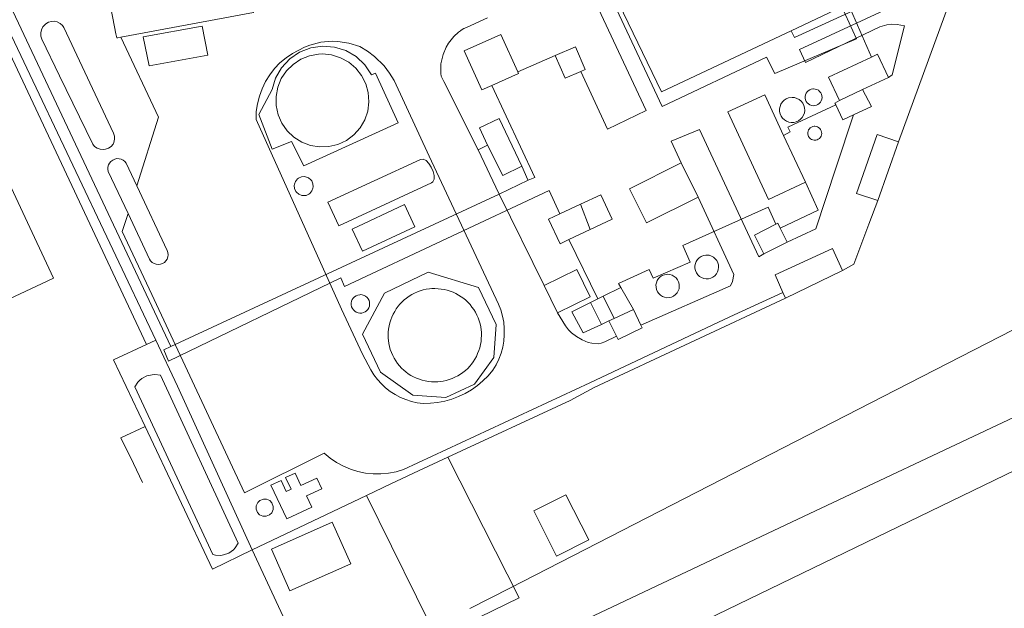
# Model space of a CAD drawing. Extents: x 676706 to 694667, y 4109023 to 4138104.
# Drawn here: x 682453 to 682615, y 4122379 to 4122476 of the extents above; entities that cross this region are included whole.
import ezdxf

# ---------------------------------------------------------------- set-up
doc = ezdxf.new("R2010")
doc.units = 0
doc.header["$MEASUREMENT"] = 0
doc.linetypes.add('DGN Style 7', pattern=[235.570121, 106.006554, -47.114024, 35.335518, -47.114024])
for name, color, linetype, lineweight in [('Nivel 15', 9, 'Continuous', 0), ('Nivel 16', 9, 'Continuous', 0), ('Nivel 18', 9, 'Continuous', 0), ('Nivel 25', 9, 'Continuous', 0), ('Nivel 32', 9, 'Continuous', 0), ('Nivel 52', 9, 'Continuous', 0)]:
    doc.layers.add(name, color=color, linetype=linetype, lineweight=lineweight)

msp = doc.modelspace()

# ---------------------------------------------------------------- linework, layer by layer
at = {"layer": 'Nivel 15', "linetype": 'Continuous', "flags": 128}
for points in [[(682554.3, 4122480.62), (682551.8, 4122479.36), (682551.32, 4122479.12), (682558.37, 4122464.56), (682579.729, 4122474.652)], [(682579.729, 4122474.652), (682588.084, 4122478.6)], [(682525.819, 4122471.309), (682531.853, 4122474.043), (682534.658, 4122467.85)], [(682540.848, 4122470.558), (682544.163, 4122472.001), (682545.792, 4122468.258), (682545.056, 4122467.937)], [(682530.399, 4122465.638), (682528.731, 4122464.882), (682525.819, 4122471.309)], [(682545.056, 4122467.937), (682542.477, 4122466.815), (682540.848, 4122470.558)], [(682592.995, 4122470.307), (682593.976, 4122470.768), (682595.773, 4122466.941)], [(682585.894, 4122466.972), (682592.995, 4122470.307)], [(682534.658, 4122467.85), (682534.765, 4122467.616), (682530.399, 4122465.638)], [(682587.691, 4122463.145), (682585.894, 4122466.972)], [(682595.773, 4122466.941), (682591.492, 4122464.93)], [(682576.023, 4122446.833), (682569.305, 4122461.248), (682575.377, 4122464.077), (682578.493, 4122457.389)], [(682591.492, 4122464.93), (682587.691, 4122463.145)], [(682529.7, 4122455.75), (682528.34, 4122458.63), (682531.6, 4122460.17), (682535.33, 4122452.3)], [(682578.493, 4122457.389), (682582.095, 4122449.662)], [(682597.429, 4122456.321), (682593.905, 4122457.529), (682590.48, 4122447.821), (682593.998, 4122446.643)], [(682528.13, 4122455), (682529.7, 4122455.75)], [(682529.7, 4122455.75), (682532.19, 4122450.76), (682535.33, 4122452.3)], [(682593.998, 4122446.643), (682597.429, 4122456.321)], [(682531.59, 4122447.71), (682531.55, 4122447.79), (682528.13, 4122455)], [(682564.41, 4122447.18), (682555.88, 4122442.94), (682553.07, 4122448.6), (682561.6, 4122452.84)], [(682561.6, 4122452.84), (682564.41, 4122447.18)], [(682535.33, 4122452.3), (682536.34, 4122450.08), (682536.39, 4122449.99)], [(682536.39, 4122449.99), (682531.59, 4122447.71)], [(682582.095, 4122449.662), (682576.023, 4122446.833)], [(682544.99, 4122446.04), (682548.34, 4122447.6), (682550.23, 4122443.59), (682546.62, 4122441.88)], [(682541.576, 4122444.45), (682544.99, 4122446.04)], [(682546.62, 4122441.88), (682544.99, 4122446.04)], [(682543.063, 4122440.204), (682541.63, 4122439.53), (682539.73, 4122443.59), (682541.576, 4122444.45)], [(682573.67, 4122440.95), (682577.217, 4122442.737)], [(682577.217, 4122442.737), (682577.52, 4122442.89), (682577.911, 4122442.112)], [(682546.62, 4122441.88), (682543.063, 4122440.204)], [(682577.911, 4122442.112), (682579.09, 4122439.77)], [(682575.25, 4122437.83), (682573.67, 4122440.95)], [(682579.09, 4122439.77), (682575.25, 4122437.83)], [(682578.378, 4122431.464), (682577.11, 4122434.38), (682586.56, 4122438.72), (682588.21, 4122435.12)], [(682539.003, 4122432.623), (682544.403, 4122435.277), (682546.615, 4122430.776)], [(682588.21, 4122435.12), (682578.79, 4122430.52)], [(682541.215, 4122428.122), (682539.003, 4122432.623)], [(682548.722, 4122430.864), (682551.654, 4122432.321)], [(682553.719, 4122428.667), (682551.654, 4122432.321)], [(682578.79, 4122430.52), (682578.378, 4122431.464)], [(682546.615, 4122430.776), (682541.215, 4122428.122)], [(682546.672, 4122429.845), (682543.594, 4122428.314)], [(682547.862, 4122430.437), (682546.672, 4122429.845)], [(682548.455, 4122426.218), (682546.672, 4122429.845)], [(682548.722, 4122430.864), (682547.862, 4122430.437)], [(682550.578, 4122427.205), (682548.722, 4122430.864)], [(682543.594, 4122428.314), (682545.439, 4122424.815), (682548.455, 4122426.218)], [(682550.578, 4122427.205), (682553.719, 4122428.667)], [(682553.719, 4122428.667), (682554.957, 4122426.073)], [(682548.455, 4122426.218), (682549.683, 4122426.789)], [(682549.683, 4122426.789), (682550.578, 4122427.205)], [(682550.942, 4122424.29), (682549.683, 4122426.789)], [(682554.957, 4122426.073), (682555.16, 4122425.65), (682551.213, 4122423.753), (682550.942, 4122424.29)]]:
    msp.add_lwpolyline(points, dxfattribs=at)
at = {"layer": 'Nivel 16', "linetype": 'Continuous', "flags": 128}
for points in [[(682445.5, 4122485.83), (682446.26, 4122484.21), (682446.61, 4122483.47), (682474.982, 4122423.615)], [(682607.55, 4122484.03), (682597.429, 4122456.321)], [(682467.932, 4122476.726), (682467.67, 4122478.1), (682489.981, 4122482.45), (682491.099, 4122477.637), (682469.241, 4122473.586)], [(682459.14, 4122467.23), (682464.62, 4122455.95), (682464.91, 4122455.56), (682465.34, 4122455.27), (682465.84, 4122455.1), (682466.39, 4122455.06), (682466.73, 4122455.1), (682467.23, 4122455.27), (682467.66, 4122455.55), (682467.98, 4122455.94), (682468.11, 4122456.23), (682468.21, 4122456.75), (682468.18, 4122457.27), (682468.02, 4122457.76), (682459.85, 4122475.15), (682459.62, 4122475.5), (682459.23, 4122475.85), (682458.77, 4122476.09), (682458.25, 4122476.2), (682457.8, 4122476.19), (682457.3, 4122476.05), (682456.86, 4122475.79), (682456.48, 4122475.42), (682456.38, 4122475.27), (682456.16, 4122474.79), (682456.04, 4122474.27), (682456.05, 4122473.75), (682456.2, 4122473.27), (682459.14, 4122467.23)], [(682468.43, 4122474.12), (682467.932, 4122476.726)], [(682473.896, 4122468.881), (682472.928, 4122473.62), (682482.669, 4122475.372), (682483.6, 4122470.632), (682473.896, 4122468.881)], [(682469.241, 4122473.586), (682468.72, 4122473.49), (682468.56, 4122473.46), (682468.43, 4122474.12)], [(682514.957, 4122459.463), (682499.424, 4122452.363), (682497.377, 4122456.384), (682494.209, 4122455.091), (682492.001, 4122460.83), (682494.176, 4122464.957), (682494.752, 4122466.84), (682495.734, 4122468.547), (682497.073, 4122469.992), (682498.701, 4122471.101), (682500.535, 4122471.818), (682502.483, 4122472.107), (682504.447, 4122471.954), (682506.327, 4122471.366), (682508.028, 4122470.373), (682509.464, 4122469.025), (682510.565, 4122467.392), (682511.198, 4122467.658), (682514.957, 4122459.463)], [(682502.464, 4122470.806), (682503.988, 4122470.652), (682505.452, 4122470.199), (682506.797, 4122469.464), (682507.969, 4122468.477), (682508.921, 4122467.276), (682509.616, 4122465.91), (682510.025, 4122464.433), (682510.132, 4122462.904), (682509.934, 4122461.385), (682509.437, 4122459.935), (682508.662, 4122458.613), (682507.64, 4122457.471), (682506.411, 4122456.555), (682505.025, 4122455.902), (682503.537, 4122455.537), (682502.005, 4122455.475), (682500.492, 4122455.719), (682499.058, 4122456.259), (682497.76, 4122457.073), (682496.649, 4122458.128), (682495.77, 4122459.384), (682495.158, 4122460.789), (682494.838, 4122462.288), (682494.822, 4122463.82), (682495.111, 4122465.325), (682495.693, 4122466.743), (682496.546, 4122468.016), (682497.634, 4122469.095), (682498.915, 4122469.936), (682500.338, 4122470.505), (682501.846, 4122470.781), (682502.464, 4122470.806)], [(682583.433, 4122465.059), (682583.709, 4122465.031), (682583.974, 4122464.949), (682584.218, 4122464.816), (682584.43, 4122464.637), (682584.603, 4122464.419), (682584.729, 4122464.172), (682584.803, 4122463.904), (682584.822, 4122463.627), (682584.786, 4122463.352), (682584.696, 4122463.089), (682584.556, 4122462.849), (682584.371, 4122462.642), (682584.148, 4122462.476), (682583.897, 4122462.358), (682583.627, 4122462.292), (682583.349, 4122462.281), (682583.075, 4122462.325), (682582.815, 4122462.423), (682582.58, 4122462.57), (682582.379, 4122462.761), (682582.219, 4122462.989), (682582.109, 4122463.244), (682582.051, 4122463.515), (682582.048, 4122463.793), (682582.1, 4122464.066), (682582.205, 4122464.323), (682582.36, 4122464.553), (682582.557, 4122464.749), (682582.789, 4122464.901), (682583.047, 4122465.005), (682583.321, 4122465.054), (682583.433, 4122465.059)], [(682591.492, 4122464.93), (682592.969, 4122462.175), (682590.023, 4122460.769)], [(682581.63, 4122462.7), (682581.82, 4122462.33), (682581.93, 4122461.93), (682581.96, 4122461.51), (682581.91, 4122461.1), (682581.77, 4122460.71), (682581.56, 4122460.35), (682581.29, 4122460.04), (682580.95, 4122459.79), (682580.58, 4122459.62), (682580.18, 4122459.52), (682579.76, 4122459.5), (682579.35, 4122459.57), (682578.96, 4122459.71), (682578.61, 4122459.93), (682578.31, 4122460.22), (682578.07, 4122460.56), (682577.91, 4122460.94), (682577.82, 4122461.35), (682577.82, 4122461.76), (682577.9, 4122462.17), (682578.05, 4122462.55), (682578.28, 4122462.9), (682578.58, 4122463.19), (682578.92, 4122463.42), (682579.31, 4122463.57), (682579.89, 4122463.65), (682580.3, 4122463.61), (682580.69, 4122463.49), (682581.06, 4122463.29), (682581.37, 4122463.02), (682581.63, 4122462.7)], [(682587.08, 4122462.418), (682586.948, 4122462.692), (682587.691, 4122463.145)], [(682590.023, 4122460.769), (682588.276, 4122459.936), (682587.08, 4122462.418)], [(682583.616, 4122458.894), (682583.844, 4122458.871), (682584.063, 4122458.803), (682584.265, 4122458.693), (682584.44, 4122458.545), (682584.583, 4122458.365), (682584.687, 4122458.16), (682584.748, 4122457.939), (682584.764, 4122457.71), (682584.734, 4122457.483), (682584.66, 4122457.265), (682584.544, 4122457.067), (682584.391, 4122456.896), (682584.207, 4122456.759), (682583.999, 4122456.661), (682583.776, 4122456.607), (682583.547, 4122456.597), (682583.32, 4122456.634), (682583.105, 4122456.715), (682582.911, 4122456.837), (682582.745, 4122456.995), (682582.613, 4122457.183), (682582.521, 4122457.393), (682582.473, 4122457.618), (682582.471, 4122457.847), (682582.514, 4122458.073), (682582.601, 4122458.285), (682582.729, 4122458.476), (682582.892, 4122458.637), (682583.084, 4122458.763), (682583.297, 4122458.849), (682583.523, 4122458.89), (682583.616, 4122458.894)], [(682447.99, 4122455.52), (682458.12, 4122433.85), (682457.07, 4122433.36), (682436.65, 4122423.81)], [(682467.157, 4122451.448), (682467.096, 4122451.803), (682467.115, 4122452.163), (682467.211, 4122452.511), (682467.379, 4122452.83), (682467.613, 4122453.104), (682467.9, 4122453.322), (682468.228, 4122453.473), (682468.581, 4122453.548), (682468.941, 4122453.546), (682469.293, 4122453.466), (682469.619, 4122453.312), (682469.904, 4122453.091), (682470.136, 4122452.815), (682471.882, 4122449.089)], [(682503.38, 4122446.4), (682518.62, 4122453.43), (682519.09, 4122453.47), (682519.57, 4122453.22), (682520.02, 4122452.75), (682520.41, 4122452.14), (682520.71, 4122451.45), (682520.88, 4122450.77), (682520.88, 4122450.17), (682520.68, 4122449.71), (682520.45, 4122449.54), (682505.19, 4122442.47), (682503.38, 4122446.4)], [(682470.424, 4122444.497), (682467.157, 4122451.448)], [(682500.91, 4122448.7), (682500.73, 4122448.22), (682500.4, 4122447.83), (682500.23, 4122447.71), (682499.77, 4122447.5), (682499.26, 4122447.46), (682499.06, 4122447.49), (682498.59, 4122447.67), (682498.2, 4122448), (682498.07, 4122448.16), (682497.87, 4122448.63), (682497.82, 4122449.14), (682497.85, 4122449.34), (682498.04, 4122449.81), (682498.37, 4122450.21), (682498.53, 4122450.33), (682499, 4122450.53), (682499.51, 4122450.58), (682499.7, 4122450.55), (682500.18, 4122450.37), (682500.57, 4122450.04), (682500.7, 4122449.87), (682500.9, 4122449.4), (682500.95, 4122448.89), (682500.91, 4122448.7)], [(682471.882, 4122449.089), (682476.892, 4122438.401), (682477.004, 4122438.057), (682477.037, 4122437.698), (682476.992, 4122437.34), (682476.868, 4122437.001), (682476.673, 4122436.697), (682476.416, 4122436.444), (682476.109, 4122436.253), (682475.768, 4122436.135), (682475.409, 4122436.094), (682475.051, 4122436.134), (682474.709, 4122436.251), (682474.402, 4122436.44), (682474.144, 4122436.693), (682473.95, 4122436.997), (682470.424, 4122444.497)], [(682507.38, 4122441.95), (682515.99, 4122446.01), (682517.72, 4122442.33), (682509.1, 4122438.28), (682507.38, 4122441.95)], [(682593.998, 4122446.643), (682592.54, 4122442.76), (682590.06, 4122436.17), (682588.21, 4122435.12)], [(682565.815, 4122437.649), (682566.204, 4122437.61), (682566.578, 4122437.494), (682566.921, 4122437.306), (682567.22, 4122437.054), (682567.464, 4122436.747), (682567.641, 4122436.399), (682567.745, 4122436.021), (682567.773, 4122435.631), (682567.722, 4122435.243), (682567.595, 4122434.873), (682567.398, 4122434.535), (682567.136, 4122434.243), (682566.823, 4122434.009), (682566.469, 4122433.843), (682566.089, 4122433.749), (682565.698, 4122433.734), (682565.311, 4122433.796), (682564.945, 4122433.934), (682564.613, 4122434.142), (682564.33, 4122434.411), (682564.105, 4122434.732), (682563.949, 4122435.091), (682563.867, 4122435.473), (682563.863, 4122435.865), (682563.937, 4122436.249), (682564.086, 4122436.611), (682564.303, 4122436.936), (682564.581, 4122437.212), (682564.908, 4122437.427), (682565.272, 4122437.572), (682565.657, 4122437.642), (682565.815, 4122437.649)], [(682512.02, 4122418.33), (682509.06, 4122424.6), (682512.7, 4122431.36), (682519.91, 4122434.86), (682528.21, 4122432.33), (682531.09, 4122426.21), (682530.73, 4122420.79), (682527.52, 4122416.35), (682522.82, 4122414.17), (682517.36, 4122414.54), (682512.02, 4122418.33)], [(682559.371, 4122434.478), (682559.754, 4122434.44), (682560.122, 4122434.326), (682560.46, 4122434.141), (682560.755, 4122433.893), (682560.994, 4122433.591), (682561.169, 4122433.248), (682561.272, 4122432.876), (682561.299, 4122432.492), (682561.249, 4122432.11), (682561.124, 4122431.745), (682560.929, 4122431.413), (682560.672, 4122431.126), (682560.363, 4122430.896), (682560.015, 4122430.731), (682559.64, 4122430.64), (682559.255, 4122430.624), (682558.875, 4122430.685), (682558.514, 4122430.821), (682558.188, 4122431.026), (682557.909, 4122431.291), (682557.688, 4122431.607), (682557.534, 4122431.96), (682557.453, 4122432.337), (682557.449, 4122432.722), (682557.522, 4122433.101), (682557.668, 4122433.457), (682557.883, 4122433.777), (682558.156, 4122434.048), (682558.478, 4122434.26), (682558.836, 4122434.403), (682559.215, 4122434.472), (682559.371, 4122434.478)], [(682513.3, 4122423.95), (682513.28, 4122424.45), (682513.3, 4122424.96), (682513.36, 4122425.46), (682513.45, 4122425.96), (682513.58, 4122426.46), (682513.73, 4122426.95), (682513.91, 4122427.44), (682514.12, 4122427.9), (682514.38, 4122428.36), (682514.65, 4122428.79), (682514.95, 4122429.21), (682515.21, 4122429.53), (682515.56, 4122429.9), (682515.94, 4122430.25), (682516.34, 4122430.57), (682516.76, 4122430.87), (682517.2, 4122431.13), (682517.66, 4122431.37), (682518.12, 4122431.58), (682518.6, 4122431.75), (682519.1, 4122431.9), (682519.59, 4122432.01), (682520.1, 4122432.08), (682520.5, 4122432.12), (682521.01, 4122432.13), (682521.52, 4122432.11), (682522.03, 4122432.05), (682522.54, 4122431.96), (682523.04, 4122431.84), (682523.53, 4122431.69), (682524.01, 4122431.51), (682524.48, 4122431.29), (682524.92, 4122431.04), (682525.36, 4122430.77), (682525.77, 4122430.47), (682526.08, 4122430.21), (682526.45, 4122429.86), (682526.8, 4122429.48), (682527.12, 4122429.08), (682527.41, 4122428.66), (682527.68, 4122428.22), (682527.92, 4122427.77), (682528.12, 4122427.3), (682528.3, 4122426.81), (682528.45, 4122426.32), (682528.56, 4122425.82), (682528.63, 4122425.32), (682528.67, 4122424.92), (682528.69, 4122424.4), (682528.66, 4122423.89), (682528.61, 4122423.38), (682528.52, 4122422.88), (682528.4, 4122422.38), (682528.24, 4122421.89), (682528.05, 4122421.41), (682527.84, 4122420.95), (682527.59, 4122420.5), (682527.32, 4122420.06), (682527.02, 4122419.65), (682526.76, 4122419.34), (682526.41, 4122418.96), (682526.03, 4122418.62), (682525.63, 4122418.3), (682525.2, 4122418), (682524.77, 4122417.74), (682524.31, 4122417.5), (682523.84, 4122417.29), (682523.37, 4122417.12), (682522.87, 4122416.97), (682522.38, 4122416.86), (682521.87, 4122416.78), (682521.47, 4122416.75), (682520.96, 4122416.73), (682520.45, 4122416.75), (682519.94, 4122416.8), (682519.43, 4122416.89), (682518.93, 4122417.01), (682518.45, 4122417.17), (682517.97, 4122417.35), (682517.5, 4122417.57), (682517.05, 4122417.81), (682516.62, 4122418.09), (682516.2, 4122418.39), (682515.89, 4122418.66), (682515.52, 4122419.01), (682515.17, 4122419.39), (682514.85, 4122419.8), (682514.55, 4122420.22), (682514.29, 4122420.66), (682514.05, 4122421.12), (682513.84, 4122421.59), (682513.66, 4122422.07), (682513.52, 4122422.56), (682513.41, 4122423.06), (682513.34, 4122423.56), (682513.3, 4122423.95)], [(682508.731, 4122431.126), (682509.033, 4122431.095), (682509.324, 4122431.005), (682509.591, 4122430.859), (682509.824, 4122430.663), (682510.013, 4122430.424), (682510.151, 4122430.153), (682510.232, 4122429.86), (682510.254, 4122429.556), (682510.214, 4122429.254), (682510.116, 4122428.966), (682509.962, 4122428.703), (682509.759, 4122428.477), (682509.515, 4122428.295), (682509.239, 4122428.165), (682508.944, 4122428.092), (682508.64, 4122428.08), (682508.339, 4122428.129), (682508.054, 4122428.236), (682507.796, 4122428.398), (682507.575, 4122428.607), (682507.401, 4122428.857), (682507.279, 4122429.136), (682507.216, 4122429.433), (682507.213, 4122429.738), (682507.27, 4122430.037), (682507.386, 4122430.318), (682507.555, 4122430.571), (682507.771, 4122430.786), (682508.026, 4122430.953), (682508.308, 4122431.066), (682508.608, 4122431.121), (682508.731, 4122431.126)], [(682523.16, 4122404.32), (682543.31, 4122413.69), (682547.27, 4122415.84), (682578.79, 4122430.52)], [(682473.463, 4122422.912), (682474.982, 4122423.615)], [(682474.982, 4122423.615), (682478.57, 4122416.03), (682490.875, 4122389.036)], [(682473.24, 4122409.397), (682468.037, 4122420.402), (682473.463, 4122422.912)], [(682471.549, 4122415.93), (682472.049, 4122416.686), (682472.366, 4122417.012), (682472.721, 4122417.295), (682473.523, 4122417.719), (682474.405, 4122417.931), (682474.859, 4122417.953), (682475.758, 4122417.829), (682488.588, 4122390.154), (682488.1, 4122389.382), (682487.785, 4122389.05), (682487.042, 4122388.521), (682486.187, 4122388.2), (682485.736, 4122388.125), (682484.824, 4122388.152), (682484.379, 4122388.255), (682471.549, 4122415.93)], [(682469.224, 4122407.531), (682473.24, 4122409.397)], [(682490.875, 4122389.036), (682484.367, 4122385.843), (682473.24, 4122409.397)], [(682471.314, 4122403.26), (682469.224, 4122407.531)], [(682513.76, 4122399.94), (682518.29, 4122402.1), (682523.16, 4122404.32)], [(682472.835, 4122400.166), (682471.314, 4122403.26)], [(682509.73, 4122398), (682513.76, 4122399.94)], [(682509.73, 4122398), (682490.875, 4122389.036)], [(682493.79, 4122397.16), (682494.14, 4122396.79), (682494.37, 4122396.22), (682494.35, 4122395.71), (682494.11, 4122395.16), (682493.74, 4122394.81), (682493.18, 4122394.59), (682492.67, 4122394.6), (682492.12, 4122394.84), (682491.77, 4122395.21), (682491.54, 4122395.77), (682491.55, 4122396.28), (682491.8, 4122396.84), (682492.16, 4122397.19), (682492.73, 4122397.41), (682493.24, 4122397.39), (682493.79, 4122397.16)], [(682490.875, 4122389.036), (682501.37, 4122366.48), (682505.15, 4122358.37), (682509, 4122350.08), (682510.3, 4122347.31), (682450.2, 4122319.18), (682392.92, 4122292.36), (682385.623, 4122288.902)]]:
    msp.add_lwpolyline(points, dxfattribs=at)
at = {"layer": 'Nivel 18', "linetype": 'Continuous', "flags": 128}
for points in [[(682543.911, 4122493.28), (682558.447, 4122462.141), (682575.655, 4122470.262), (682577.057, 4122467.582), (682590.507, 4122473.284), (682588.084, 4122478.6)], [(682477.481, 4122422.555), (682448.259, 4122484.568), (682444.977, 4122483.611), (682473.463, 4122422.912)], [(682545.056, 4122467.937), (682549.459, 4122458.401), (682555.827, 4122461.511), (682547.166, 4122480.04)], [(682589.111, 4122479.085), (682592.995, 4122470.307)], [(682534.658, 4122467.85), (682540.848, 4122470.558)], [(682536.39, 4122449.99), (682537.47, 4122450.446), (682530.399, 4122465.638)], [(682587.08, 4122462.418), (682579.183, 4122458.736), (682579.562, 4122457.954), (682578.493, 4122457.389)], [(682582.095, 4122449.662), (682584.183, 4122445.042), (682577.911, 4122442.112)], [(682541.576, 4122444.45), (682539.866, 4122448.287), (682506.121, 4122432.46), (682505.476, 4122433.876), (682477.097, 4122420.181), (682476.299, 4122422.006), (682477.481, 4122422.555)], [(682477.481, 4122422.555), (682531.59, 4122447.71)], [(682577.217, 4122442.737), (682575.926, 4122445.567), (682561.882, 4122439.226), (682563.06, 4122436.506), (682556.988, 4122433.846), (682556.305, 4122435.262), (682551.276, 4122432.983), (682551.654, 4122432.321)], [(682547.862, 4122430.437), (682543.063, 4122440.204)], [(682493.98, 4122399.71), (682495.64, 4122400.49), (682496.5, 4122398.65), (682497.3, 4122399.03), (682496.39, 4122400.96), (682497.95, 4122401.7), (682498.92, 4122399.65), (682501.54, 4122400.89), (682502.37, 4122399.12), (682499.87, 4122397.94), (682500.73, 4122396.1), (682496.6, 4122394.15), (682493.98, 4122399.71)]]:
    msp.add_lwpolyline(points, dxfattribs=at)
at = {"layer": 'Nivel 25', "linetype": 'Continuous', "flags": 128}
for points in [[(682580.292, 4122473.503), (682596.258, 4122480.907), (682597.156, 4122478.97)], [(682597.156, 4122478.97), (682581.098, 4122471.523)], [(682528.13, 4122455), (682522.48, 4122466.26), (682522.06, 4122467.14), (682521.96, 4122467.59), (682521.98, 4122469.17), (682522.38, 4122470.75), (682522.89, 4122471.92), (682523.26, 4122472.57), (682524.12, 4122473.69), (682524.91, 4122474.43), (682525.22, 4122474.64), (682525.33, 4122474.71), (682525.76, 4122474.99), (682526.23, 4122475.2), (682529.7, 4122476.77)], [(682595.773, 4122466.941), (682596.367, 4122467.356), (682598.44, 4122475.443), (682597.205, 4122475.696), (682596.341, 4122475.702), (682595.483, 4122475.599), (682594.373, 4122475.293), (682582.114, 4122469.384), (682581.098, 4122471.523)], [(682471.882, 4122449.089), (682475.473, 4122460.398), (682469.241, 4122473.586)], [(682580.292, 4122473.503), (682579.729, 4122474.652)], [(682531.503, 4122429.572), (682531.873, 4122428.602), (682532.154, 4122427.603), (682532.345, 4122426.583), (682532.444, 4122425.55), (682532.449, 4122424.512), (682532.36, 4122423.478), (682532.18, 4122422.456), (682531.908, 4122421.455), (682531.547, 4122420.482), (682531.101, 4122419.545), (682530.572, 4122418.653), (682529.787, 4122417.745), (682528.931, 4122416.906), (682528.008, 4122416.141), (682527.024, 4122415.455), (682525.987, 4122414.853), (682524.904, 4122414.338), (682523.782, 4122413.916), (682522.629, 4122413.587), (682521.453, 4122413.355), (682520.261, 4122413.222), (682519.063, 4122413.189), (682518.1, 4122413.314), (682517.153, 4122413.524), (682516.228, 4122413.816), (682515.332, 4122414.189), (682514.473, 4122414.639), (682513.657, 4122415.163), (682512.889, 4122415.757), (682512.178, 4122416.416), (682511.527, 4122417.136), (682510.942, 4122417.91), (682510.428, 4122418.733), (682509.064, 4122421.339), (682505.61, 4122428.751), (682491.521, 4122460.005), (682491.57, 4122461.306), (682491.754, 4122462.596), (682492.07, 4122463.859), (682492.516, 4122465.083), (682493.086, 4122466.255), (682493.774, 4122467.361), (682494.572, 4122468.39), (682495.473, 4122469.33), (682496.467, 4122470.173), (682497.542, 4122470.908), (682499.528, 4122471.936), (682500.398, 4122472.276), (682502.206, 4122472.742), (682504.065, 4122472.914), (682504.999, 4122472.888), (682506.845, 4122472.613), (682508.625, 4122472.049), (682509.886, 4122471.283), (682511.06, 4122470.389), (682512.63, 4122468.831), (682513.533, 4122467.664), (682514.309, 4122466.409), (682520.041, 4122453.968), (682531.503, 4122429.572)], [(682579.09, 4122439.77), (682583.783, 4122441.971), (682587.148, 4122452.16), (682590.023, 4122460.769)], [(682561.6, 4122452.84), (682559.967, 4122456.415), (682564.624, 4122458.355), (682574.379, 4122437.385), (682575.25, 4122437.83)], [(682539.003, 4122432.623), (682531.59, 4122447.71)], [(682564.41, 4122447.18), (682570.28, 4122434.45), (682570.05, 4122433.27), (682569.74, 4122432.6), (682554.957, 4122426.073)], [(682578.378, 4122431.464), (682569.624, 4122427.477), (682546.569, 4122416.585), (682515.84, 4122402.276), (682514.618, 4122401.913), (682513.368, 4122401.672), (682512.099, 4122401.556), (682510.825, 4122401.565), (682509.559, 4122401.7), (682508.311, 4122401.959), (682507.096, 4122402.339), (682505.923, 4122402.837), (682504.805, 4122403.448), (682503.753, 4122404.166), (682502.778, 4122404.985), (682489.596, 4122398.425), (682474.375, 4122431.128), (682469.479, 4122441.52), (682470.424, 4122444.497)], [(682550.942, 4122424.29), (682549.03, 4122423.37), (682548.39, 4122423.13), (682547.94, 4122423.04), (682546.88, 4122423.1), (682546.27, 4122423.25), (682545.3, 4122423.65), (682544.33, 4122424.21), (682543.53, 4122424.83), (682543.04, 4122425.34), (682542.53, 4122426), (682541.215, 4122428.122)], [(682523.16, 4122404.32), (682534.91, 4122381.149), (682526.112, 4122376.824), (682526.835, 4122375.078), (682522.123, 4122372.95), (682509.73, 4122398)], [(682541.053, 4122388.024), (682537.301, 4122395.454), (682542.617, 4122398.138), (682546.369, 4122390.708), (682541.053, 4122388.024)], [(682494.057, 4122389.143), (682504.091, 4122393.587), (682507.123, 4122386.74), (682497.089, 4122382.296), (682494.057, 4122389.143)]]:
    msp.add_lwpolyline(points, dxfattribs=at)
at = {"layer": 'Nivel 32', "linetype": 'DGN Style 7', "flags": 128}
for points in [[(682312.61, 4122318.988), (682315.4, 4122317.91), (682319.07, 4122316.49), (682323.62, 4122314.72), (682325.96, 4122313.82), (682337.64, 4122309.29), (682339.78, 4122308.47), (682347.2, 4122305.59), (682351.09, 4122304.09), (682358.64, 4122301.16), (682359.46, 4122300.85), (682360.94, 4122300.28), (682362.42, 4122300.97), (682362.93, 4122301.22), (682363.16, 4122301.32), (682365.63, 4122302.49), (682372.98, 4122305.95), (682375.37, 4122307.08), (682376.14, 4122307.44), (682377.9, 4122308.27), (682379.03, 4122308.81), (682388.6, 4122313.32), (682388.94, 4122313.48), (682400.47, 4122318.91), (682408.98, 4122322.92), (682417.49, 4122326.94), (682421.21, 4122328.69), (682425.92, 4122330.91), (682447.77, 4122341.21), (682453.24, 4122343.79), (682501.37, 4122366.48), (682502.22, 4122366.88), (682503.18, 4122367.34), (682504.33, 4122367.88), (682505.87, 4122368.67), (682506.43, 4122368.96), (682520.22, 4122376.03), (682524.11, 4122378.02), (682533.45, 4122382.81), (682596.93, 4122415.37), (682625.84, 4122430.2), (682633.29, 4122434.02), (682648, 4122441.57), (682648.96, 4122442.05), (682650.66, 4122442.93), (682650.96, 4122441.03), (682651.13, 4122439.99), (682651.61, 4122437.05), (682651.93, 4122435.08), (682653.31, 4122426.56)], [(682312.84, 4122309.492), (682316.94, 4122307.89), (682319.74, 4122306.79), (682323.12, 4122305.47), (682334.66, 4122300.95), (682338.77, 4122299.34), (682339.74, 4122298.96), (682340.22, 4122298.77), (682342.67, 4122297.81), (682343.68, 4122297.42), (682347.76, 4122295.82), (682351.77, 4122294.25), (682353.64, 4122293.52), (682358.9, 4122291.45), (682359.74, 4122291.13), (682361.23, 4122290.55), (682362.54, 4122291.17), (682363.04, 4122291.4), (682363.54, 4122291.64), (682368.32, 4122293.89), (682399.88, 4122308.76), (682410.08, 4122313.57), (682447.65, 4122331.27), (682505.15, 4122358.37), (682506.14, 4122358.84), (682506.99, 4122359.24), (682508.36, 4122359.89), (682509.59, 4122360.47), (682510.18, 4122360.74), (682578.88, 4122393.17), (682634.29, 4122419.32), (682634.55, 4122419.44), (682642.7, 4122423.29), (682643.34, 4122423.59), (682643.97, 4122423.89), (682645.98, 4122424.84), (682648.42, 4122425.41), (682648.93, 4122425.53), (682653.31, 4122426.56)], [(682313.078, 4122299.638), (682314.6, 4122299.05), (682318.24, 4122297.63), (682319.54, 4122297.12), (682322.27, 4122296.05), (682328.41, 4122293.66), (682336.21, 4122290.62), (682340.81, 4122288.83), (682347.75, 4122286.12), (682352.33, 4122284.33), (682358.92, 4122281.76), (682359.26, 4122281.63), (682360.36, 4122281.21), (682361.52, 4122280.76), (682362.89, 4122281.4), (682363.55, 4122281.71), (682375.31, 4122287.24), (682380.95, 4122289.89), (682387.96, 4122293.19), (682393.81, 4122295.93), (682509, 4122350.08), (682509.81, 4122350.46), (682510.91, 4122350.97), (682512.3, 4122351.63), (682513.58, 4122352.25), (682514.2, 4122352.55), (682558.32, 4122373.94), (682634.85, 4122411.04), (682635.97, 4122411.58), (682653.13, 4122419.9), (682654.3, 4122420.46)]]:
    msp.add_lwpolyline(points, dxfattribs=at)
at = {"layer": 'Nivel 52', "linetype": 'Continuous', "flags": 128}
for points in [[(682566.07, 4122486.14), (682557.54, 4122482.14), (682554.3, 4122480.62), (682551.8, 4122479.36), (682551.32, 4122479.12), (682558.37, 4122464.56), (682579.729, 4122474.652), (682588.084, 4122478.6), (682589.111, 4122479.085), (682595.49, 4122482.1), (682588.54, 4122496.67), (682579.93, 4122492.64), (682576.34, 4122490.96), (682570.749, 4122488.336)], [(682468.43, 4122474.12), (682468.56, 4122473.46), (682468.72, 4122473.49), (682469.241, 4122473.586), (682491.099, 4122477.637), (682489.981, 4122482.45), (682467.67, 4122478.1), (682467.932, 4122476.726)], [(682459.14, 4122467.23), (682464.62, 4122455.95), (682464.91, 4122455.56), (682465.34, 4122455.27), (682465.84, 4122455.1), (682466.39, 4122455.06), (682466.73, 4122455.1), (682467.23, 4122455.27), (682467.66, 4122455.55), (682467.98, 4122455.94), (682468.11, 4122456.23), (682468.21, 4122456.75), (682468.18, 4122457.27), (682468.02, 4122457.76), (682459.85, 4122475.15), (682459.62, 4122475.5), (682459.23, 4122475.85), (682458.77, 4122476.09), (682458.25, 4122476.2), (682457.8, 4122476.19), (682457.3, 4122476.05), (682456.86, 4122475.79), (682456.48, 4122475.42), (682456.38, 4122475.27), (682456.16, 4122474.79), (682456.04, 4122474.27), (682456.05, 4122473.75), (682456.2, 4122473.27)], [(682473.896, 4122468.881), (682483.6, 4122470.632), (682482.669, 4122475.372), (682472.928, 4122473.62)], [(682534.658, 4122467.85), (682531.853, 4122474.043), (682525.819, 4122471.309), (682528.731, 4122464.882), (682530.399, 4122465.638), (682534.765, 4122467.616)], [(682545.056, 4122467.937), (682545.792, 4122468.258), (682544.163, 4122472.001), (682540.848, 4122470.558), (682542.477, 4122466.815)], [(682502.464, 4122470.806), (682501.846, 4122470.781), (682500.338, 4122470.505), (682498.915, 4122469.936), (682497.634, 4122469.095), (682496.546, 4122468.016), (682495.693, 4122466.743), (682495.111, 4122465.325), (682494.822, 4122463.82), (682494.838, 4122462.288), (682495.158, 4122460.789), (682495.77, 4122459.384), (682496.649, 4122458.128), (682497.76, 4122457.073), (682499.058, 4122456.259), (682500.492, 4122455.719), (682502.005, 4122455.475), (682503.537, 4122455.537), (682505.025, 4122455.902), (682506.411, 4122456.555), (682507.64, 4122457.471), (682508.662, 4122458.613), (682509.437, 4122459.935), (682509.934, 4122461.385), (682510.132, 4122462.904), (682510.025, 4122464.433), (682509.616, 4122465.91), (682508.921, 4122467.276), (682507.969, 4122468.477), (682506.797, 4122469.464), (682505.452, 4122470.199), (682503.988, 4122470.652)], [(682585.894, 4122466.972), (682587.691, 4122463.145), (682591.492, 4122464.93), (682595.773, 4122466.941), (682593.976, 4122470.768), (682592.995, 4122470.307)], [(682578.493, 4122457.389), (682575.377, 4122464.077), (682569.305, 4122461.248), (682576.023, 4122446.833), (682582.095, 4122449.662)], [(682583.433, 4122465.059), (682583.321, 4122465.054), (682583.047, 4122465.005), (682582.789, 4122464.901), (682582.557, 4122464.749), (682582.36, 4122464.553), (682582.205, 4122464.323), (682582.1, 4122464.066), (682582.048, 4122463.793), (682582.051, 4122463.515), (682582.109, 4122463.244), (682582.219, 4122462.989), (682582.379, 4122462.761), (682582.58, 4122462.57), (682582.815, 4122462.423), (682583.075, 4122462.325), (682583.349, 4122462.281), (682583.627, 4122462.292), (682583.897, 4122462.358), (682584.148, 4122462.476), (682584.371, 4122462.642), (682584.556, 4122462.849), (682584.696, 4122463.089), (682584.786, 4122463.352), (682584.822, 4122463.627), (682584.803, 4122463.904), (682584.729, 4122464.172), (682584.603, 4122464.419), (682584.43, 4122464.637), (682584.218, 4122464.816), (682583.974, 4122464.949), (682583.709, 4122465.031)], [(682591.492, 4122464.93), (682587.691, 4122463.145), (682586.948, 4122462.692), (682587.08, 4122462.418), (682588.276, 4122459.936), (682590.023, 4122460.769), (682592.969, 4122462.175)], [(682581.63, 4122462.7), (682581.37, 4122463.02), (682581.06, 4122463.29), (682580.69, 4122463.49), (682580.3, 4122463.61), (682579.89, 4122463.65), (682579.31, 4122463.57), (682578.92, 4122463.42), (682578.58, 4122463.19), (682578.28, 4122462.9), (682578.05, 4122462.55), (682577.9, 4122462.17), (682577.82, 4122461.76), (682577.82, 4122461.35), (682577.91, 4122460.94), (682578.07, 4122460.56), (682578.31, 4122460.22), (682578.61, 4122459.93), (682578.96, 4122459.71), (682579.35, 4122459.57), (682579.76, 4122459.5), (682580.18, 4122459.52), (682580.58, 4122459.62), (682580.95, 4122459.79), (682581.29, 4122460.04), (682581.56, 4122460.35), (682581.77, 4122460.71), (682581.91, 4122461.1), (682581.96, 4122461.51), (682581.93, 4122461.93), (682581.82, 4122462.33)], [(682535.33, 4122452.3), (682531.6, 4122460.17), (682528.34, 4122458.63), (682529.7, 4122455.75), (682532.19, 4122450.76)], [(682583.616, 4122458.894), (682583.523, 4122458.89), (682583.297, 4122458.849), (682583.084, 4122458.763), (682582.892, 4122458.637), (682582.729, 4122458.476), (682582.601, 4122458.285), (682582.514, 4122458.073), (682582.471, 4122457.847), (682582.473, 4122457.618), (682582.521, 4122457.393), (682582.613, 4122457.183), (682582.745, 4122456.995), (682582.911, 4122456.837), (682583.105, 4122456.715), (682583.32, 4122456.634), (682583.547, 4122456.597), (682583.776, 4122456.607), (682583.999, 4122456.661), (682584.207, 4122456.759), (682584.391, 4122456.896), (682584.544, 4122457.067), (682584.66, 4122457.265), (682584.734, 4122457.483), (682584.764, 4122457.71), (682584.748, 4122457.939), (682584.687, 4122458.16), (682584.583, 4122458.365), (682584.44, 4122458.545), (682584.265, 4122458.693), (682584.063, 4122458.803), (682583.844, 4122458.871)], [(682597.429, 4122456.321), (682593.905, 4122457.529), (682590.48, 4122447.821), (682593.998, 4122446.643)], [(682529.7, 4122455.75), (682528.13, 4122455), (682531.55, 4122447.79), (682531.59, 4122447.71), (682536.39, 4122449.99), (682536.34, 4122450.08), (682535.33, 4122452.3), (682532.19, 4122450.76)], [(682467.157, 4122451.448), (682470.424, 4122444.497), (682473.95, 4122436.997), (682474.144, 4122436.693), (682474.402, 4122436.44), (682474.709, 4122436.251), (682475.051, 4122436.134), (682475.409, 4122436.094), (682475.768, 4122436.135), (682476.109, 4122436.253), (682476.416, 4122436.444), (682476.673, 4122436.697), (682476.868, 4122437.001), (682476.992, 4122437.34), (682477.037, 4122437.698), (682477.004, 4122438.057), (682476.892, 4122438.401), (682471.882, 4122449.089), (682470.136, 4122452.815), (682469.904, 4122453.091), (682469.619, 4122453.312), (682469.293, 4122453.466), (682468.941, 4122453.546), (682468.581, 4122453.548), (682468.228, 4122453.473), (682467.9, 4122453.322), (682467.613, 4122453.104), (682467.379, 4122452.83), (682467.211, 4122452.511), (682467.115, 4122452.163), (682467.096, 4122451.803)], [(682503.38, 4122446.4), (682505.19, 4122442.47), (682520.45, 4122449.54), (682520.68, 4122449.71), (682520.88, 4122450.17), (682520.88, 4122450.77), (682520.71, 4122451.45), (682520.41, 4122452.14), (682520.02, 4122452.75), (682519.57, 4122453.22), (682519.09, 4122453.47), (682518.62, 4122453.43)], [(682564.41, 4122447.18), (682561.6, 4122452.84), (682553.07, 4122448.6), (682555.88, 4122442.94)], [(682500.91, 4122448.7), (682500.95, 4122448.89), (682500.9, 4122449.4), (682500.7, 4122449.87), (682500.57, 4122450.04), (682500.18, 4122450.37), (682499.7, 4122450.55), (682499.51, 4122450.58), (682499, 4122450.53), (682498.53, 4122450.33), (682498.37, 4122450.21), (682498.04, 4122449.81), (682497.85, 4122449.34), (682497.82, 4122449.14), (682497.87, 4122448.63), (682498.07, 4122448.16), (682498.2, 4122448), (682498.59, 4122447.67), (682499.06, 4122447.49), (682499.26, 4122447.46), (682499.77, 4122447.5), (682500.23, 4122447.71), (682500.4, 4122447.83), (682500.73, 4122448.22)], [(682544.99, 4122446.04), (682546.62, 4122441.88), (682550.23, 4122443.59), (682548.34, 4122447.6)], [(682507.38, 4122441.95), (682509.1, 4122438.28), (682517.72, 4122442.33), (682515.99, 4122446.01)], [(682546.62, 4122441.88), (682544.99, 4122446.04), (682541.576, 4122444.45), (682539.73, 4122443.59), (682541.63, 4122439.53), (682543.063, 4122440.204)], [(682573.67, 4122440.95), (682575.25, 4122437.83), (682579.09, 4122439.77), (682577.911, 4122442.112), (682577.52, 4122442.89), (682577.217, 4122442.737)], [(682578.79, 4122430.52), (682588.21, 4122435.12), (682586.56, 4122438.72), (682577.11, 4122434.38), (682578.378, 4122431.464)], [(682565.815, 4122437.649), (682565.657, 4122437.642), (682565.272, 4122437.572), (682564.908, 4122437.427), (682564.581, 4122437.212), (682564.303, 4122436.936), (682564.086, 4122436.611), (682563.937, 4122436.249), (682563.863, 4122435.865), (682563.867, 4122435.473), (682563.949, 4122435.091), (682564.105, 4122434.732), (682564.33, 4122434.411), (682564.613, 4122434.142), (682564.945, 4122433.934), (682565.311, 4122433.796), (682565.698, 4122433.734), (682566.089, 4122433.749), (682566.469, 4122433.843), (682566.823, 4122434.009), (682567.136, 4122434.243), (682567.398, 4122434.535), (682567.595, 4122434.873), (682567.722, 4122435.243), (682567.773, 4122435.631), (682567.745, 4122436.021), (682567.641, 4122436.399), (682567.464, 4122436.747), (682567.22, 4122437.054), (682566.921, 4122437.306), (682566.578, 4122437.494), (682566.204, 4122437.61)], [(682546.615, 4122430.776), (682544.403, 4122435.277), (682539.003, 4122432.623), (682541.215, 4122428.122)], [(682559.371, 4122434.478), (682559.215, 4122434.472), (682558.836, 4122434.403), (682558.478, 4122434.26), (682558.156, 4122434.048), (682557.883, 4122433.777), (682557.668, 4122433.457), (682557.522, 4122433.101), (682557.449, 4122432.722), (682557.453, 4122432.337), (682557.534, 4122431.96), (682557.688, 4122431.607), (682557.909, 4122431.291), (682558.188, 4122431.026), (682558.514, 4122430.821), (682558.875, 4122430.685), (682559.255, 4122430.624), (682559.64, 4122430.64), (682560.015, 4122430.731), (682560.363, 4122430.896), (682560.672, 4122431.126), (682560.929, 4122431.413), (682561.124, 4122431.745), (682561.249, 4122432.11), (682561.299, 4122432.492), (682561.272, 4122432.876), (682561.169, 4122433.248), (682560.994, 4122433.591), (682560.755, 4122433.893), (682560.46, 4122434.141), (682560.122, 4122434.326), (682559.754, 4122434.44)], [(682513.3, 4122423.95), (682513.34, 4122423.56), (682513.41, 4122423.06), (682513.52, 4122422.56), (682513.66, 4122422.07), (682513.84, 4122421.59), (682514.05, 4122421.12), (682514.29, 4122420.66), (682514.55, 4122420.22), (682514.85, 4122419.8), (682515.17, 4122419.39), (682515.52, 4122419.01), (682515.89, 4122418.66), (682516.2, 4122418.39), (682516.62, 4122418.09), (682517.05, 4122417.81), (682517.5, 4122417.57), (682517.97, 4122417.35), (682518.45, 4122417.17), (682518.93, 4122417.01), (682519.43, 4122416.89), (682519.94, 4122416.8), (682520.45, 4122416.75), (682520.96, 4122416.73), (682521.47, 4122416.75), (682521.87, 4122416.78), (682522.38, 4122416.86), (682522.87, 4122416.97), (682523.37, 4122417.12), (682523.84, 4122417.29), (682524.31, 4122417.5), (682524.77, 4122417.74), (682525.2, 4122418), (682525.63, 4122418.3), (682526.03, 4122418.62), (682526.41, 4122418.96), (682526.76, 4122419.34), (682527.02, 4122419.65), (682527.32, 4122420.06), (682527.59, 4122420.5), (682527.84, 4122420.95), (682528.05, 4122421.41), (682528.24, 4122421.89), (682528.4, 4122422.38), (682528.52, 4122422.88), (682528.61, 4122423.38), (682528.66, 4122423.89), (682528.69, 4122424.4), (682528.67, 4122424.92), (682528.63, 4122425.32), (682528.56, 4122425.82), (682528.45, 4122426.32), (682528.3, 4122426.81), (682528.12, 4122427.3), (682527.92, 4122427.77), (682527.68, 4122428.22), (682527.41, 4122428.66), (682527.12, 4122429.08), (682526.8, 4122429.48), (682526.45, 4122429.86), (682526.08, 4122430.21), (682525.77, 4122430.47), (682525.36, 4122430.77), (682524.92, 4122431.04), (682524.48, 4122431.29), (682524.01, 4122431.51), (682523.53, 4122431.69), (682523.04, 4122431.84), (682522.54, 4122431.96), (682522.03, 4122432.05), (682521.52, 4122432.11), (682521.01, 4122432.13), (682520.5, 4122432.12), (682520.1, 4122432.08), (682519.59, 4122432.01), (682519.1, 4122431.9), (682518.6, 4122431.75), (682518.12, 4122431.58), (682517.66, 4122431.37), (682517.2, 4122431.13), (682516.76, 4122430.87), (682516.34, 4122430.57), (682515.94, 4122430.25), (682515.56, 4122429.9), (682515.21, 4122429.53), (682514.95, 4122429.21), (682514.65, 4122428.79), (682514.38, 4122428.36), (682514.12, 4122427.9), (682513.91, 4122427.44), (682513.73, 4122426.95), (682513.58, 4122426.46), (682513.45, 4122425.96), (682513.36, 4122425.46), (682513.3, 4122424.96), (682513.28, 4122424.45)], [(682548.722, 4122430.864), (682550.578, 4122427.205), (682553.719, 4122428.667), (682551.654, 4122432.321)], [(682508.731, 4122431.126), (682508.608, 4122431.121), (682508.308, 4122431.066), (682508.026, 4122430.953), (682507.771, 4122430.786), (682507.555, 4122430.571), (682507.386, 4122430.318), (682507.27, 4122430.037), (682507.213, 4122429.738), (682507.216, 4122429.433), (682507.279, 4122429.136), (682507.401, 4122428.857), (682507.575, 4122428.607), (682507.796, 4122428.398), (682508.054, 4122428.236), (682508.339, 4122428.129), (682508.64, 4122428.08), (682508.944, 4122428.092), (682509.239, 4122428.165), (682509.515, 4122428.295), (682509.759, 4122428.477), (682509.962, 4122428.703), (682510.116, 4122428.966), (682510.214, 4122429.254), (682510.254, 4122429.556), (682510.232, 4122429.86), (682510.151, 4122430.153), (682510.013, 4122430.424), (682509.824, 4122430.663), (682509.591, 4122430.859), (682509.324, 4122431.005), (682509.033, 4122431.095)], [(682548.455, 4122426.218), (682546.672, 4122429.845), (682543.594, 4122428.314), (682545.439, 4122424.815)], [(682548.455, 4122426.218), (682549.683, 4122426.789), (682550.578, 4122427.205), (682548.722, 4122430.864), (682547.862, 4122430.437), (682546.672, 4122429.845)], [(682550.578, 4122427.205), (682549.683, 4122426.789), (682550.942, 4122424.29), (682551.213, 4122423.753), (682555.16, 4122425.65), (682554.957, 4122426.073), (682553.719, 4122428.667)], [(682471.549, 4122415.93), (682484.379, 4122388.255), (682484.824, 4122388.152), (682485.736, 4122388.125), (682486.187, 4122388.2), (682487.042, 4122388.521), (682487.785, 4122389.05), (682488.1, 4122389.382), (682488.588, 4122390.154), (682475.758, 4122417.829), (682474.859, 4122417.953), (682474.405, 4122417.931), (682473.523, 4122417.719), (682472.721, 4122417.295), (682472.366, 4122417.012), (682472.049, 4122416.686)], [(682493.79, 4122397.16), (682493.24, 4122397.39), (682492.73, 4122397.41), (682492.16, 4122397.19), (682491.8, 4122396.84), (682491.55, 4122396.28), (682491.54, 4122395.77), (682491.77, 4122395.21), (682492.12, 4122394.84), (682492.67, 4122394.6), (682493.18, 4122394.59), (682493.74, 4122394.81), (682494.11, 4122395.16), (682494.35, 4122395.71), (682494.37, 4122396.22), (682494.14, 4122396.79)]]:
    msp.add_lwpolyline(points, close=True, dxfattribs=at)

doc.saveas('drawing.dxf')
